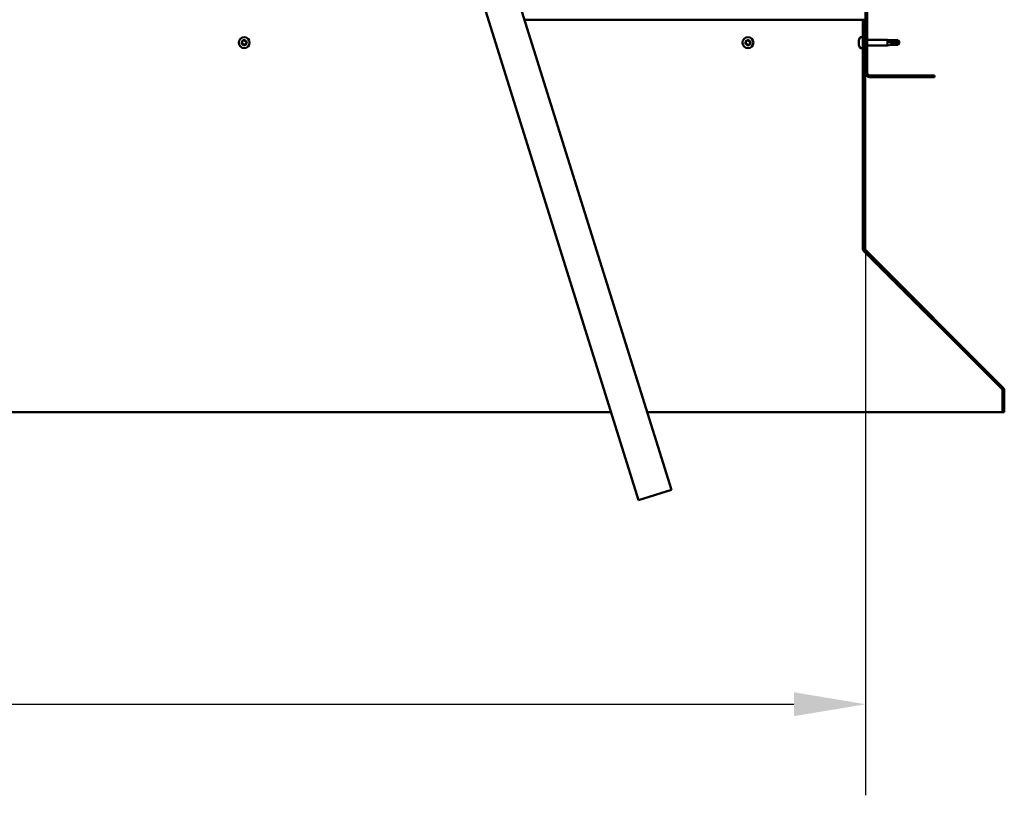
# Model space of a CAD drawing. Units: millimetres. Extents: x -6248 to 24304, y 3138 to 8837.
# Drawn here: x 18659 to 19517, y 6257 to 6932 of the extents above; entities that cross this region are included whole.
import ezdxf

# ---------------------------------------------------------------- set-up
doc = ezdxf.new("R2010")
doc.units = ezdxf.units.MM
doc.header["$LTSCALE"] = 25
for name, color, linetype, lineweight in [('Dimension (ISO)', 7, 'Continuous', 25), ('Hatch (ISO)', 7, 'Continuous', 18), ('Visible (ISO)', 7, 'Continuous', 50)]:
    doc.layers.add(name, color=color, linetype=linetype, lineweight=lineweight)
doc.styles.add('Note Text (ISO)', font='tahoma.ttf')
doc.dimstyles.new('Default (ISO)', dxfattribs={"dimscale": 25, "dimtxt": 3.5, "dimasz": 2.5, "dimexe": 3.175, "dimexo": 0, "dimgap": 0.762, "dimtad": 1, "dimrnd": 1e-08, "dimzin": 0, "dimtxsty": 'Note Text (ISO)', "dimcen": 0.09, "dimdle": 10, "dimclrd": 256, "dimclre": 256, "dimclrt": 256, "dimazin": 0, "dimtfac": 1.001486, "dimtmove": 0, "dimatfit": 3, "dimfxl": 1, "dimtolj": 1, "dimtzin": 0, "dimlwd": -1, "dimlwe": -1, "dimarcsym": 0})

# ---------------------------------------------------------------- blocks, each defined once
blk = doc.blocks.new('*D11')
at = {"layer": 'Defpoints', "color": 0, "transparency": 16777216}
for p in [(16996.14, 6885.91), (19396.14, 6885.91), (19396.14, 6335.91)]:
    blk.add_point(p, dxfattribs=at)
at = {"layer": 'Dimension (ISO)', "transparency": 16777216}
for p, q in [((16996.14, 6885.91), (16996.14, 6256.53)), ((19396.14, 6885.91), (19396.14, 6256.53)), ((17058.64, 6335.91), (19333.64, 6335.91))]:
    blk.add_line(p, q, dxfattribs=at)
for points in [[(17058.64, 6346.33), (17058.64, 6325.49), (16996.14, 6335.91)], [(19333.64, 6346.33), (19333.64, 6325.49), (19396.14, 6335.91)]]:
    blk.add_solid(points, dxfattribs=at)
at = {"layer": 'Dimension (ISO)', "transparency": 16777216, "insert": (18128.03, 6446.1), "char_height": 87.5, "attachment_point": 1, "style": 'Note Text (ISO)'}
blk.add_mtext('\\A1;2400', dxfattribs=at)

msp = doc.modelspace()

# ---------------------------------------------------------------- hatches: boundary and pattern name
at = {"layer": 'Hatch (ISO)'}
h = msp.add_hatch(dxfattribs=at)
h.set_pattern_fill('ANSI31', color=256, scale=635, style=0)
h.set_pattern_definition([(45, (0, 0), (-56.1266, 56.1266), [])])
edge = h.paths.add_edge_path()
edge.add_line((19456.14, 7360.91), (19456.14, 7378.91))
edge.add_ellipse((19452.64, 7378.91), major_axis=(3.5, 0), ratio=1, start_angle=0, end_angle=90)
edge.add_line((19452.64, 7382.41), (19436.14, 7382.41))
edge.add_line((19436.14, 7382.41), (19416.14, 7382.41))
edge.add_line((19416.14, 7382.41), (19399.64, 7382.41))
edge.add_ellipse((19399.64, 7378.91), major_axis=(0, 3.5), ratio=1, start_angle=0, end_angle=90)
edge.add_line((19396.14, 7378.91), (19396.14, 6885.91))
edge.add_ellipse((19399.64, 6885.91), major_axis=(-3.5, 0), ratio=1, start_angle=0, end_angle=90)
edge.add_line((19399.64, 6882.41), (19456.14, 6882.41))
edge.add_line((19456.14, 6882.41), (19456.14, 6883.91))
edge.add_line((19456.14, 6883.91), (19399.64, 6883.91))
edge.add_ellipse((19399.64, 6885.91), major_axis=(0, -2), ratio=1, start_angle=270, end_angle=360, ccw=False)
edge.add_line((19397.64, 6885.91), (19397.64, 7378.91))
edge.add_ellipse((19399.64, 7378.91), major_axis=(-2, 0), ratio=1, start_angle=270, end_angle=360, ccw=False)
edge.add_line((19399.64, 7380.91), (19452.64, 7380.91))
edge.add_ellipse((19452.64, 7378.91), major_axis=(0, 2), ratio=1, start_angle=270, end_angle=360, ccw=False)
edge.add_line((19454.64, 7378.91), (19454.64, 7360.91))
edge.add_line((19454.64, 7360.91), (19456.14, 7360.91))
h = msp.add_hatch(dxfattribs=at)
h.set_pattern_fill('ANSI31', color=256, scale=635, angle=14.99998, style=0)
h.set_pattern_definition([(59.99998, (0, 0), (-68.74075, 39.68753), [])])
edge = h.paths.add_edge_path()
edge.add_line((19395.14, 6932.41), (19393.64, 6932.41))
edge.add_line((19393.64, 6932.41), (19393.64, 6733.45))
edge.add_ellipse((19397.14, 6733.45), major_axis=(-3.5, 0), ratio=1, start_angle=0, end_angle=45)
edge.add_line((19394.67, 6730.98), (19514.96, 6610.69))
edge.add_ellipse((19513.54, 6609.28), major_axis=(1.41, 1.41), ratio=1, start_angle=315, end_angle=360, ccw=False)
edge.add_line((19515.54, 6609.28), (19515.54, 6590.32))
edge.add_line((19515.54, 6590.32), (19517.04, 6590.32))
edge.add_line((19517.04, 6590.32), (19517.04, 6609.28))
edge.add_ellipse((19513.54, 6609.28), major_axis=(3.5, 0), ratio=1, start_angle=0, end_angle=45)
edge.add_line((19516.02, 6611.75), (19395.73, 6732.04))
edge.add_ellipse((19397.14, 6733.45), major_axis=(-1.41, -1.41), ratio=1, start_angle=315, end_angle=360, ccw=False)
edge.add_line((19395.14, 6733.45), (19395.14, 6932.41))

# ---------------------------------------------------------------- linework, layer by layer
at = {"layer": 'Visible (ISO)'}
for p, q in [((19396.14, 7378.91), (19396.14, 6885.91)), ((19397.64, 6885.91), (19397.64, 7378.91)), ((19226.96, 6522.79), (19035.35, 7135.53)), ((19006.71, 7126.58), (19198.32, 6513.84)), ((19393.64, 6932.41), (19098.87, 6932.41)), ((19395.14, 6932.41), (19393.64, 6932.41)), ((19393.64, 6932.41), (19393.64, 6733.45)), ((19395.14, 6733.45), (19395.14, 6932.41)), ((19391.76, 6917.16), (19393.64, 6917.16)), ((19390.4, 6914.11), (19390.4, 6914.62)), ((19390.4, 6914.11), (19390.4, 6914.07)), ((19390.4, 6913.95), (19390.4, 6914.07)), ((19390.4, 6913.81), (19390.4, 6913.95)), ((19390.4, 6913.95), (19390.42, 6913.95)), ((19390.4, 6912.05), (19390.4, 6913.81)), ((19390.4, 6911.63), (19390.4, 6912.05)), ((19390.4, 6910.34), (19390.4, 6911.63)), ((19390.4, 6910.34), (19390.4, 6910.23)), ((19390.4, 6910.2), (19390.4, 6910.23)), ((19391.76, 6907.66), (19393.64, 6907.66)), ((19395.14, 6914.81), (19396.14, 6914.81)), ((19395.14, 6910.01), (19396.14, 6910.01)), ((19397.64, 6914.81), (19415.14, 6914.81)), ((19397.64, 6910.01), (19415.14, 6910.01)), ((19415.14, 6910.01), (19415.14, 6914.81)), ((19418.71, 6914.46), (19415.14, 6914.81)), ((19418.71, 6910.36), (19415.14, 6910.01)), ((19416.07, 6914.04), (19418.71, 6913.86)), ((19418.71, 6913.86), (19418.71, 6914.46)), ((19418.71, 6914.46), (19424.46, 6914.46)), ((19418.71, 6913.86), (19424.46, 6913.86)), ((19418.71, 6910.36), (19418.71, 6912.14)), ((19418.71, 6910.36), (19424.46, 6910.36)), ((19424.46, 6913.86), (19424.46, 6914.46)), ((19425.64, 6912.41), (19424.46, 6914.46)), ((19424.46, 6913.86), (19425.64, 6912.41)), ((19425.64, 6912.41), (19424.46, 6910.36)), ((19424.46, 6910.36), (19424.46, 6911.06)), ((19456.14, 6883.91), (19399.64, 6883.91)), ((19399.64, 6882.41), (19456.14, 6882.41)), ((19456.14, 6882.41), (19456.14, 6883.91)), ((19393.64, 6733.45), (19393.64, 6732.11)), ((19394.38, 6731.3), (19394.38, 6730.98)), ((19514.83, 6610.69), (19394.38, 6730.98)), ((19394.67, 6730.98), (19514.96, 6610.69)), ((19516.02, 6611.75), (19395.73, 6732.04)), ((19514.83, 6610.69), (19514.83, 6610.82)), ((19515.54, 6609.28), (19515.54, 6590.32)), ((19517.04, 6590.32), (19517.04, 6609.28)), ((17217.88, 6590.32), (19174.41, 6590.32)), ((19205.84, 6590.32), (19515.54, 6590.32)), ((19515.54, 6590.32), (19517.04, 6590.32)), ((19198.32, 6513.84), (19226.96, 6522.79))]:
    msp.add_line(p, q, dxfattribs=at)
for centre in [(18854.64, 6912.41), (19293.64, 6912.41)]:
    msp.add_circle(centre, 4.75, dxfattribs=at)
for centre, radius, start, end in [((19398.09, 6912.41), 8, 144.31467, 163.99232), ((19391.76, 6916.96), 0.2, 90, 144.31467), ((18854.64, 6912.41), 2.21, 170.57436, 219.42564), ((18852.91, 6912.88), 0.45, 193.43867, 241.65824), ((18854.64, 6912.41), 2.21, 110.57436, 159.42564), ((18852.91, 6912.88), 0.45, 88.34176, 136.56132), ((18852.32, 6911.79), 0.787, 328.34176, 61.65824), ((18852.94, 6914.11), 0.787, 268.34176, 1.65824), ((18853.37, 6911.14), 0.45, 148.34176, 196.56132), ((18853.37, 6911.14), 0.45, 253.43867, 301.65824), ((18854.64, 6912.41), 2.21, 230.57436, 279.42564), ((18854.02, 6910.08), 0.787, 28.34176, 121.65824), ((18854.18, 6914.15), 0.45, 133.43867, 181.65824), ((18854.64, 6912.41), 2.21, 50.57436, 99.42564), ((18854.18, 6914.15), 0.45, 28.34176, 76.56132), ((18855.27, 6914.74), 0.787, 208.34176, 301.65824), ((18855.11, 6910.67), 0.45, 208.34176, 256.56132), ((18854.64, 6912.41), 2.21, 290.57436, 339.42564), ((18855.11, 6910.67), 0.45, 313.43867, 1.65824), ((18856.35, 6910.71), 0.787, 88.34176, 181.65824), ((18855.92, 6913.68), 0.45, 73.43867, 121.65824), ((18856.97, 6913.03), 0.787, 148.34176, 241.65824), ((18855.92, 6913.68), 0.45, 328.34176, 16.56132), ((18854.64, 6912.41), 2.21, 350.57436, 39.42564), ((18856.38, 6911.94), 0.45, 268.34176, 316.56132), ((18856.38, 6911.94), 0.45, 13.43867, 61.65824), ((19293.64, 6912.41), 2.21, 170.57436, 219.42564), ((19291.91, 6912.88), 0.45, 193.43867, 241.65824), ((19293.64, 6912.41), 2.21, 110.57436, 159.42564), ((19291.91, 6912.88), 0.45, 88.34176, 136.56132), ((19291.32, 6911.79), 0.787, 328.34176, 61.65824), ((19291.94, 6914.11), 0.787, 268.34176, 1.65824), ((19292.37, 6911.14), 0.45, 148.34176, 196.56132), ((19292.37, 6911.14), 0.45, 253.43867, 301.65824), ((19293.64, 6912.41), 2.21, 230.57436, 279.42564), ((19293.02, 6910.08), 0.787, 28.34176, 121.65824), ((19293.18, 6914.15), 0.45, 133.43867, 181.65824), ((19293.64, 6912.41), 2.21, 50.57436, 99.42564), ((19293.18, 6914.15), 0.45, 28.34176, 76.56132), ((19294.27, 6914.74), 0.787, 208.34176, 301.65824), ((19294.11, 6910.67), 0.45, 208.34176, 256.56132), ((19293.64, 6912.41), 2.21, 290.57436, 339.42564), ((19294.11, 6910.67), 0.45, 313.43867, 1.65824), ((19295.35, 6910.71), 0.787, 88.34176, 181.65824), ((19294.92, 6913.68), 0.45, 73.43867, 121.65824), ((19295.97, 6913.03), 0.787, 148.34176, 241.65824), ((19294.92, 6913.68), 0.45, 328.34176, 16.56132), ((19293.64, 6912.41), 2.21, 350.57436, 39.42564), ((19295.38, 6911.94), 0.45, 268.34176, 316.56132), ((19295.38, 6911.94), 0.45, 13.43867, 61.65824), ((19398.09, 6912.41), 8, 196.00768, 215.68533), ((19391.76, 6907.86), 0.2, 215.68533, 270), ((19399.64, 6885.91), 3.5, 180, 270), ((19399.64, 6885.91), 2, 180, 270), ((19397.14, 6733.45), 3.5, 180, 225), ((19397.14, 6733.45), 2, 180, 225), ((19513.54, 6609.28), 2, 0, 45), ((19513.54, 6609.28), 3.5, 0, 45)]:
    msp.add_arc(centre, radius, start, end, dxfattribs=at)
msp.add_ellipse((19425.64, 6927.26), major_axis=(-21, 0), ratio=0.707107, start_param=1.097432, end_param=1.570796, dxfattribs=at)
for points, knots in [([(18852.47, 6912.77), (18852.46, 6912.82), (18852.45, 6912.87), (18852.46, 6912.98), (18852.48, 6913.04), (18852.53, 6913.12), (18852.55, 6913.16), (18852.58, 6913.18)], [0.17438702, 0.17438702, 0.17438702, 0.17438702, 0.18896797, 0.18896797, 0.20586323, 0.20586323, 0.21737852, 0.21737852, 0.21737852, 0.21737852]), ([(18853.24, 6910.71), (18853.2, 6910.72), (18853.15, 6910.74), (18853.06, 6910.81), (18853.02, 6910.85), (18852.97, 6910.93), (18852.95, 6910.97), (18852.94, 6911.01)], [0.17438702, 0.17438702, 0.17438702, 0.17438702, 0.18896797, 0.18896797, 0.20586323, 0.20586323, 0.21737852, 0.21737852, 0.21737852, 0.21737852]), ([(18853.87, 6914.48), (18853.9, 6914.51), (18853.95, 6914.54), (18854.05, 6914.58), (18854.11, 6914.6), (18854.2, 6914.6), (18854.24, 6914.6), (18854.28, 6914.59)], [0.17438702, 0.17438702, 0.17438702, 0.17438702, 0.18896797, 0.18896797, 0.20586323, 0.20586323, 0.21737852, 0.21737852, 0.21737852, 0.21737852]), ([(18855.42, 6910.34), (18855.38, 6910.31), (18855.34, 6910.28), (18855.24, 6910.24), (18855.18, 6910.22), (18855.08, 6910.22), (18855.04, 6910.22), (18855.01, 6910.23)], [0.17438702, 0.17438702, 0.17438702, 0.17438702, 0.18896797, 0.18896797, 0.20586323, 0.20586323, 0.21737851, 0.21737851, 0.21737851, 0.21737851]), ([(18856.04, 6914.11), (18856.09, 6914.1), (18856.14, 6914.08), (18856.23, 6914.01), (18856.27, 6913.97), (18856.32, 6913.89), (18856.34, 6913.85), (18856.35, 6913.81)], [0.17438702, 0.17438702, 0.17438702, 0.17438702, 0.18896797, 0.18896797, 0.20586323, 0.20586323, 0.21737852, 0.21737852, 0.21737852, 0.21737852]), ([(18856.82, 6912.05), (18856.83, 6912), (18856.84, 6911.95), (18856.82, 6911.84), (18856.81, 6911.78), (18856.76, 6911.7), (18856.74, 6911.66), (18856.71, 6911.63)], [0.17438702, 0.17438702, 0.17438702, 0.17438702, 0.18896797, 0.18896797, 0.20586323, 0.20586323, 0.21737851, 0.21737851, 0.21737851, 0.21737851]), ([(19291.47, 6912.77), (19291.46, 6912.82), (19291.45, 6912.87), (19291.46, 6912.98), (19291.48, 6913.04), (19291.53, 6913.12), (19291.55, 6913.16), (19291.58, 6913.18)], [0.17438702, 0.17438702, 0.17438702, 0.17438702, 0.18896797, 0.18896797, 0.20586323, 0.20586323, 0.21737852, 0.21737852, 0.21737852, 0.21737852]), ([(19292.24, 6910.71), (19292.2, 6910.72), (19292.15, 6910.74), (19292.06, 6910.81), (19292.02, 6910.85), (19291.97, 6910.93), (19291.95, 6910.97), (19291.94, 6911.01)], [0.17438702, 0.17438702, 0.17438702, 0.17438702, 0.18896797, 0.18896797, 0.20586323, 0.20586323, 0.21737852, 0.21737852, 0.21737852, 0.21737852]), ([(19292.87, 6914.48), (19292.9, 6914.51), (19292.95, 6914.54), (19293.05, 6914.58), (19293.11, 6914.6), (19293.2, 6914.6), (19293.24, 6914.6), (19293.28, 6914.59)], [0.17438702, 0.17438702, 0.17438702, 0.17438702, 0.18896797, 0.18896797, 0.20586323, 0.20586323, 0.21737852, 0.21737852, 0.21737852, 0.21737852]), ([(19294.42, 6910.34), (19294.38, 6910.31), (19294.34, 6910.28), (19294.24, 6910.24), (19294.18, 6910.22), (19294.08, 6910.22), (19294.04, 6910.22), (19294.01, 6910.23)], [0.17438702, 0.17438702, 0.17438702, 0.17438702, 0.18896797, 0.18896797, 0.20586323, 0.20586323, 0.21737851, 0.21737851, 0.21737851, 0.21737851]), ([(19295.04, 6914.11), (19295.09, 6914.1), (19295.14, 6914.08), (19295.23, 6914.01), (19295.27, 6913.97), (19295.32, 6913.89), (19295.34, 6913.85), (19295.35, 6913.81)], [0.17438702, 0.17438702, 0.17438702, 0.17438702, 0.18896797, 0.18896797, 0.20586323, 0.20586323, 0.21737852, 0.21737852, 0.21737852, 0.21737852]), ([(19295.82, 6912.05), (19295.83, 6912), (19295.84, 6911.95), (19295.82, 6911.84), (19295.81, 6911.78), (19295.76, 6911.7), (19295.74, 6911.66), (19295.71, 6911.63)], [0.17438702, 0.17438702, 0.17438702, 0.17438702, 0.18896797, 0.18896797, 0.20586323, 0.20586323, 0.21737851, 0.21737851, 0.21737851, 0.21737851]), ([(19390.4, 6914.11), (19390.41, 6914.1), (19390.41, 6914.08), (19390.42, 6914.01), (19390.42, 6913.97), (19390.41, 6913.89), (19390.41, 6913.85), (19390.4, 6913.81)], [0.17438702, 0.17438702, 0.17438702, 0.17438702, 0.18896797, 0.18896797, 0.20586323, 0.20586323, 0.21737852, 0.21737852, 0.21737852, 0.21737852]), ([(19390.4, 6912.05), (19390.41, 6912), (19390.41, 6911.95), (19390.42, 6911.84), (19390.42, 6911.78), (19390.41, 6911.7), (19390.41, 6911.66), (19390.4, 6911.63)], [0.17438702, 0.17438702, 0.17438702, 0.17438702, 0.18896797, 0.18896797, 0.20586323, 0.20586323, 0.21737851, 0.21737851, 0.21737851, 0.21737851]), ([(19390.4, 6910.34), (19390.41, 6910.31), (19390.41, 6910.28), (19390.42, 6910.24), (19390.42, 6910.22), (19390.41, 6910.22), (19390.41, 6910.22), (19390.4, 6910.23)], [0.17438702, 0.17438702, 0.17438702, 0.17438702, 0.18896797, 0.18896797, 0.20586323, 0.20586323, 0.21737851, 0.21737851, 0.21737851, 0.21737851]), ([(19418.71, 6912.14), (19418.46, 6912.22), (19418.2, 6912.32), (19417.62, 6912.57), (19417.3, 6912.74), (19416.73, 6913.12), (19416.43, 6913.36), (19416.2, 6913.67), (19416.15, 6913.75), (19416.09, 6913.9), (19416.07, 6913.98), (19416.07, 6914.04)], [0.9725494, 0.9725494, 0.9725494, 0.9725494, 1.0547969, 1.0547969, 1.1648244, 1.1648244, 1.2623094, 1.2623094, 1.290226, 1.290226, 1.3181426, 1.3181426, 1.3181426, 1.3181426]), ([(19424.46, 6911.06), (19424.13, 6911.07), (19423.79, 6911.09), (19422.71, 6911.18), (19421.96, 6911.28), (19420.51, 6911.55), (19419.8, 6911.73), (19418.99, 6912.03), (19418.85, 6912.08), (19418.71, 6912.14)], [1.0298299, 1.0298299, 1.0298299, 1.0298299, 1.1268672, 1.1268672, 1.3401618, 1.3401618, 1.5534565, 1.5534565, 1.5990374, 1.5990374, 1.5990374, 1.5990374]), ([(19394.38, 6730.98), (19394.26, 6731.14), (19394.14, 6731.32), (19393.89, 6731.7), (19393.77, 6731.9), (19393.64, 6732.11)], [0, 0, 0, 0, 0.078103, 0.078103, 0.156206, 0.156206, 0.156206, 0.156206]), ([(19515.22, 6610.37), (19515.21, 6610.38), (19515.21, 6610.38), (19515.08, 6610.5), (19514.96, 6610.6), (19514.83, 6610.69)], [0.05194388, 0.05194388, 0.05194388, 0.05194388, 0.05398459, 0.05398459, 0.10796917, 0.10796917, 0.10796917, 0.10796917])]:
    msp.add_open_spline(points, degree=3, knots=knots, dxfattribs=at)
for points in [[(19425.64, 6912.41), (19425.26, 6911.94), (19424.86, 6911.48), (19424.46, 6911.06)], [(19393.64, 6732.69), (19393.68, 6732.65), (19393.72, 6732.62), (19393.75, 6732.58)]]:
    msp.add_open_spline(points, degree=3, dxfattribs=at)

# ---------------------------------------------------------------- dimensions: what is measured, and where the dimension line sits
at = {"layer": 'Dimension (ISO)'}
dim = msp.add_linear_dim(base=(19396.14, 6335.91), p1=(16996.14, 6885.91), p2=(19396.14, 6885.91), dimstyle='Default (ISO)', override={"dimgap": 0.762, "dimdec": 0, "dimtol": 0, "dimlim": 0, "dimtp": 0, "dimtm": 0, "dimtdec": 2, "dimtofl": 0, "dimatfit": 1}, dxfattribs=at)
dim.commit()
dim.dimension.update_dxf_attribs({"geometry": '*D11', "text_midpoint": (18253.78, 6335.91), "dimtype": 160})

doc.saveas('drawing.dxf')
